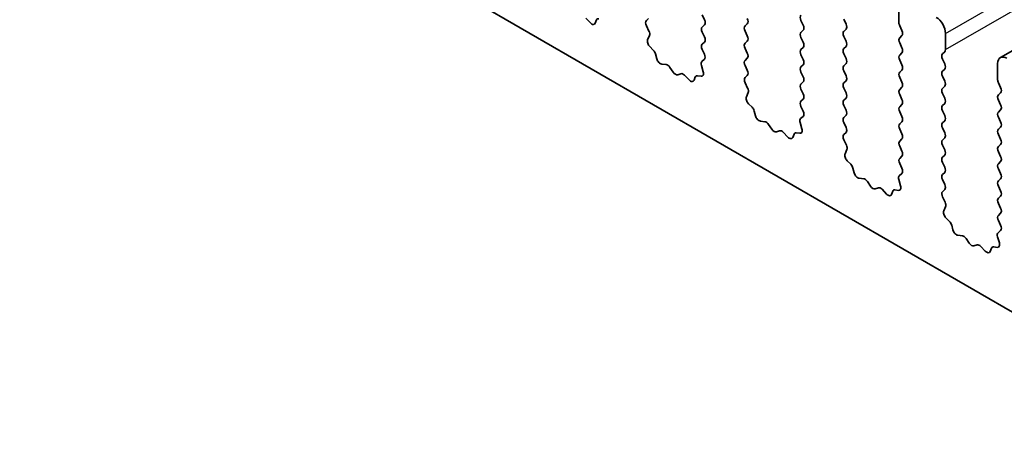
# Model space of a CAD drawing. Units: millimetres. Extents: x 0 to 7554, y 0 to 1124.
# Drawn here: x 808 to 846, y 338 to 354 of the extents above; entities that cross this region are included whole.
import ezdxf

# ---------------------------------------------------------------- set-up
doc = ezdxf.new("R2010")
doc.units = ezdxf.units.MM
doc.layers.add('Visible (ISO)', color=7, linetype='Continuous', lineweight=35)
doc.layers.add('Visible Narrow (ISO)', color=7, linetype='Continuous', lineweight=25)

msp = doc.modelspace()

# ---------------------------------------------------------------- linework, layer by layer
at = {"layer": 'Visible (ISO)'}
for p, q in [((845.5696, 352.4179), (1034.3671, 461.4202)), ((726.3539, 411.8545), (853.916, 338.2065)), ((841.7184, 354.3527), (841.7184, 353.7403)), ((834.2513, 354.0343), (834.3362, 353.8547)), ((830.0062, 353.7326), (829.8336, 353.9125)), ((830.2414, 353.8456), (830.1915, 353.72)), ((832.1312, 353.8231), (832.2149, 353.9036)), ((832.2286, 353.4264), (832.1327, 353.624)), ((834.3362, 353.6587), (834.2513, 353.577)), ((835.8777, 353.6179), (835.9625, 353.6995)), ((837.999, 353.8302), (838.0838, 353.6505)), ((839.7102, 353.6914), (839.6253, 353.871)), ((841.7467, 353.626), (841.8315, 353.4464)), ((832.1786, 353.0946), (832.2481, 353.2538)), ((834.2513, 353.3811), (834.3362, 353.2015)), ((835.9625, 353.2423), (835.8777, 353.4219)), ((838.0838, 353.4546), (837.999, 353.3729)), ((839.6253, 353.4137), (839.7102, 353.4954)), ((839.7102, 353.0382), (839.6253, 353.2178)), ((841.8315, 353.2505), (841.7467, 353.1688)), ((843.4861, 352.7197), (843.4861, 353.3321)), ((832.3941, 352.6986), (832.2603, 352.8335)), ((834.3362, 353.0055), (834.2513, 352.9239)), ((835.8777, 352.9647), (835.9625, 353.0463)), ((837.999, 353.177), (838.0838, 352.9973)), ((839.6253, 352.7606), (839.7102, 352.8422)), ((841.7467, 352.9728), (841.8315, 352.7932)), ((832.527, 352.3716), (832.4771, 352.5548)), ((834.2513, 352.7279), (834.335, 352.5508)), ((835.9625, 352.5891), (835.8777, 352.7687)), ((838.0838, 352.8014), (837.999, 352.7197)), ((837.999, 352.5238), (838.0838, 352.3441)), ((839.7102, 352.385), (839.6253, 352.5646)), ((841.8315, 352.5973), (841.7467, 352.5156)), ((843.373, 352.5564), (843.4579, 352.6381)), ((832.885, 352.1508), (832.7123, 352.1702)), ((834.2181, 352.1165), (834.2876, 351.877)), ((834.3335, 352.3534), (834.2376, 352.2665)), ((835.8777, 352.3115), (835.9625, 352.3931)), ((835.9625, 351.9359), (835.8777, 352.1155)), ((838.0838, 352.1482), (837.999, 352.0665)), ((839.6253, 352.1074), (839.7102, 352.189)), ((841.7467, 352.3196), (841.8315, 352.14)), ((843.4579, 352.1808), (843.373, 352.3605)), ((845.466, 352.189), (845.466, 351.5766)), ((833.1463, 351.8681), (833.0246, 352.0476)), ((833.4416, 351.8068), (833.3199, 351.7678)), ((833.7538, 351.5689), (833.5812, 351.7488)), ((834.2058, 351.7102), (834.0721, 351.7298)), ((835.8788, 351.6594), (835.9625, 351.7399)), ((837.999, 351.8706), (838.0838, 351.6909)), ((839.7102, 351.7318), (839.6253, 351.9114)), ((841.8315, 351.9441), (841.7467, 351.8624)), ((843.373, 351.9032), (843.4579, 351.9849)), ((843.4579, 351.5276), (843.373, 351.7073)), ((833.9891, 351.6819), (833.9392, 351.5563)), ((835.9762, 351.2627), (835.8804, 351.4603)), ((838.0838, 351.495), (837.999, 351.4133)), ((839.6253, 351.4542), (839.7102, 351.5358)), ((841.7467, 351.6664), (841.8315, 351.4868)), ((843.373, 351.25), (843.4579, 351.3317)), ((845.4943, 351.4623), (845.5792, 351.2827)), ((835.9263, 350.9309), (835.9958, 351.0901)), ((837.999, 351.2174), (838.0838, 351.0377)), ((839.7102, 351.0786), (839.6253, 351.2582)), ((841.8315, 351.2909), (841.7467, 351.2092)), ((841.7467, 351.0132), (841.8315, 350.8336)), ((843.4579, 350.8744), (843.373, 351.0541)), ((845.5792, 351.0867), (845.4943, 351.0051)), ((836.1417, 350.5349), (836.008, 350.6698)), ((838.0838, 350.8418), (837.999, 350.7601)), ((839.6253, 350.801), (839.7102, 350.8826)), ((839.7102, 350.4254), (839.6253, 350.605)), ((841.8315, 350.6377), (841.7467, 350.556)), ((843.373, 350.5968), (843.4579, 350.6785)), ((845.4943, 350.8091), (845.5792, 350.6295)), ((836.2747, 350.2079), (836.2248, 350.3911)), ((837.999, 350.5642), (838.0827, 350.387)), ((839.6253, 350.1478), (839.7102, 350.2294)), ((841.7467, 350.3601), (841.8315, 350.1804)), ((843.4579, 350.2212), (843.373, 350.4009)), ((845.5792, 350.4335), (845.4943, 350.3519)), ((836.6326, 349.9871), (836.46, 350.0065)), ((836.8939, 349.7044), (836.7723, 349.8839)), ((837.9657, 349.9528), (838.0352, 349.7133)), ((838.0811, 350.1897), (837.9853, 350.1027)), ((839.7102, 349.7722), (839.6253, 349.9518)), ((841.8315, 349.9845), (841.7467, 349.9028)), ((843.373, 349.9436), (843.4579, 350.0253)), ((845.4943, 350.1559), (845.5792, 349.9763)), ((837.1892, 349.6431), (837.0676, 349.6041)), ((837.5015, 349.4052), (837.3289, 349.5851)), ((837.7367, 349.5182), (837.6868, 349.3926)), ((837.9535, 349.5465), (837.8198, 349.5661)), ((839.6265, 349.4957), (839.7102, 349.5762)), ((841.7467, 349.7069), (841.8315, 349.5272)), ((843.4579, 349.5681), (843.373, 349.7477)), ((845.5792, 349.7803), (845.4943, 349.6987)), ((845.4943, 349.5027), (845.5792, 349.3231)), ((839.7239, 349.099), (839.628, 349.2966)), ((841.8315, 349.3313), (841.7467, 349.2496)), ((843.373, 349.2904), (843.4579, 349.3721)), ((843.4579, 348.9149), (843.373, 349.0945)), ((845.5792, 349.1271), (845.4943, 349.0455)), ((839.6739, 348.7672), (839.7435, 348.9264)), ((841.7467, 349.0537), (841.8315, 348.874)), ((843.373, 348.6372), (843.4579, 348.7189)), ((845.4943, 348.8495), (845.5792, 348.6699)), ((839.8894, 348.3712), (839.7557, 348.506)), ((841.8315, 348.6781), (841.7467, 348.5964)), ((841.7467, 348.4005), (841.8303, 348.2233)), ((843.4579, 348.2617), (843.373, 348.4413)), ((845.5792, 348.4739), (845.4943, 348.3923)), ((840.0224, 348.0441), (839.9724, 348.2274)), ((841.8288, 348.026), (841.733, 347.939)), ((843.373, 347.984), (843.4579, 348.0657)), ((845.4943, 348.1963), (845.5792, 348.0167)), ((840.3803, 347.8234), (840.2077, 347.8428)), ((840.6416, 347.5406), (840.52, 347.7201)), ((841.7134, 347.7891), (841.7829, 347.5496)), ((843.4579, 347.6085), (843.373, 347.7881)), ((845.5792, 347.8207), (845.4943, 347.7391)), ((840.9369, 347.4794), (840.8153, 347.4404)), ((841.2492, 347.2415), (841.0766, 347.4214)), ((841.4844, 347.3544), (841.4345, 347.2288)), ((841.7012, 347.3828), (841.5674, 347.4024)), ((843.3742, 347.332), (843.4579, 347.4125)), ((845.4943, 347.5431), (845.5792, 347.3635)), ((843.4715, 346.9353), (843.3757, 347.1329)), ((845.5792, 347.1676), (845.4943, 347.0859)), ((845.4943, 346.8899), (845.5792, 346.7103)), ((843.4216, 346.6035), (843.4911, 346.7627)), ((845.5792, 346.5144), (845.4943, 346.4327)), ((843.6371, 346.2075), (843.5033, 346.3423)), ((845.4943, 346.2367), (845.578, 346.0596)), ((843.77, 345.8804), (843.7201, 346.0637)), ((845.5765, 345.8622), (845.4806, 345.7753)), ((844.128, 345.6596), (843.9553, 345.6791)), ((844.3893, 345.3769), (844.2676, 345.5564)), ((845.4611, 345.6253), (845.5306, 345.3859)), ((844.6846, 345.3157), (844.5629, 345.2767)), ((844.9968, 345.0777), (844.8242, 345.2577)), ((845.2321, 345.1907), (845.1822, 345.0651)), ((845.4488, 345.2191), (845.3151, 345.2387))]:
    msp.add_line(p, q, dxfattribs=at)
for centre, major_axis, start_param, end_param in [((838.1121, 353.8628), (-0.1, 0.1732), 0.1418971, 1.4288993), ((843.1326, 353.5362), (-0.25, 0.433), 3.9269908, 5.4977871), ((830.059, 353.8536), (0.1, -0.1732), 5.1150325, 6.7113186), ((830.3739, 353.712), (-0.1, 0.1732), 5.855052, 6.7113186), ((832.2443, 353.6598), (-0.1, 0.1732), 0.1418971, 1.4465605), ((834.3645, 353.4137), (-0.1, 0.1732), 0.1418971, 1.4288993), ((834.223, 353.822), (0.1, -0.1732), 0.1418971, 1.4288993), ((835.9908, 353.4546), (-0.1, 0.1732), 0.1418971, 1.4288993), ((835.8494, 353.8628), (0.1, -0.1732), 0.1418971, 1.4288993), ((837.9707, 353.6179), (0.1, -0.1732), 0.1418971, 1.4288993), ((839.5971, 353.6587), (0.1, -0.1732), 0.1418971, 1.4288993), ((841.8598, 353.6587), (0.1, -0.1732), 3.9269908, 4.5704919), ((832.1169, 353.3906), (-0.1, 0.1732), 3.5442362, 4.5881532), ((834.223, 353.1688), (0.1, -0.1732), 0.1418971, 1.4288993), ((835.8494, 353.2096), (0.1, -0.1732), 0.1418971, 1.4288993), ((838.1121, 353.2096), (-0.1, 0.1732), 0.1418971, 1.4288993), ((839.7385, 353.2505), (-0.1, 0.1732), 0.1418971, 1.4288993), ((841.7184, 353.4137), (0.1, -0.1732), 0.1418971, 1.4288993), ((832.3098, 352.9579), (-0.1, 0.1732), 0.4026436, 1.9989297), ((834.3645, 352.7606), (-0.1, 0.1732), 0.1418971, 1.4288993), ((835.9908, 352.8014), (-0.1, 0.1732), 0.1418971, 1.4288993), ((837.9707, 352.9647), (0.1, -0.1732), 0.1418971, 1.4288993), ((839.5971, 353.0055), (0.1, -0.1732), 0.1418971, 1.4288993), ((841.8598, 353.0055), (-0.1, 0.1732), 0.1418971, 1.4288993), ((832.3446, 352.5742), (-0.1, 0.1732), 4.2842557, 5.1405223), ((834.2219, 352.5181), (0.1, -0.1732), 0.1242358, 1.4288993), ((835.8494, 352.5564), (0.1, -0.1732), 0.1418971, 1.4288993), ((838.1121, 352.5564), (-0.1, 0.1732), 0.1418971, 1.4288993), ((839.7385, 352.5973), (-0.1, 0.1732), 0.1418971, 1.4288993), ((841.8598, 352.3523), (-0.1, 0.1732), 0.1418971, 1.4288993), ((841.7184, 352.7606), (0.1, -0.1732), 0.1418971, 1.4288993), ((843.4861, 352.3931), (-0.1, 0.1732), 0.1418971, 1.4288993), ((843.3447, 352.8014), (0.1, -0.1732), 0.1418971, 0.7853982), ((845.8196, 351.9849), (-0.25, 0.433), 5.4977871, 7.0685835), ((832.6595, 352.3522), (-0.1, 0.1732), 1.142663, 2.7389491), ((832.9378, 351.9688), (-0.1, 0.1732), 4.8366248, 5.8805417), ((834.3493, 352.1017), (-0.1, 0.1732), 0.1242358, 1.1681528), ((835.9908, 352.1482), (-0.1, 0.1732), 0.1418971, 1.4288993), ((837.9707, 352.3115), (0.1, -0.1732), 0.1418971, 1.4288993), ((839.7385, 351.9441), (-0.1, 0.1732), 0.1418971, 1.4288993), ((839.5971, 352.3523), (0.1, -0.1732), 0.1418971, 1.4288993), ((841.7184, 352.1074), (0.1, -0.1732), 0.1418971, 1.4288993), ((843.3447, 352.1482), (0.1, -0.1732), 0.1418971, 1.4288993), ((833.2331, 351.9468), (0.1, -0.1732), 4.8366248, 6.1589495), ((833.5284, 351.6278), (-0.1, 0.1732), 5.1150325, 6.1589495), ((834.1216, 351.5483), (-0.1, 0.1732), 5.855052, 6.7113186), ((834.1564, 351.8918), (0.1, -0.1732), 5.855052, 7.4513381), ((835.8494, 351.9032), (0.1, -0.1732), 0.1418971, 1.4288993), ((838.1121, 351.9032), (-0.1, 0.1732), 0.1418971, 1.4288993), ((839.5971, 351.6991), (0.1, -0.1732), 0.1418971, 1.4288993), ((841.8598, 351.6991), (-0.1, 0.1732), 0.1418971, 1.4288993), ((843.4861, 351.7399), (-0.1, 0.1732), 0.1418971, 1.4288993), ((833.8067, 351.6899), (0.1, -0.1732), 5.1150325, 6.7113186), ((835.992, 351.4961), (-0.1, 0.1732), 0.1418971, 1.4465605), ((838.1121, 351.25), (-0.1, 0.1732), 0.1418971, 1.4288993), ((837.9707, 351.6583), (0.1, -0.1732), 0.1418971, 1.4288993), ((839.7385, 351.2909), (-0.1, 0.1732), 0.1418971, 1.4288993), ((841.7184, 351.4542), (0.1, -0.1732), 0.1418971, 1.4288993), ((843.3447, 351.495), (0.1, -0.1732), 0.1418971, 1.4288993), ((845.6075, 351.495), (0.1, -0.1732), 3.9269908, 4.5704919), ((835.8646, 351.2269), (-0.1, 0.1732), 3.5442362, 4.5881532), ((837.9707, 351.0051), (0.1, -0.1732), 0.1418971, 1.4288993), ((839.5971, 351.0459), (0.1, -0.1732), 0.1418971, 1.4288993), ((841.8598, 351.0459), (-0.1, 0.1732), 0.1418971, 1.4288993), ((843.4861, 351.0867), (-0.1, 0.1732), 0.1418971, 1.4288993), ((845.6075, 350.8418), (-0.1, 0.1732), 0.1418971, 1.4288993), ((845.466, 351.25), (0.1, -0.1732), 0.1418971, 1.4288993), ((836.0575, 350.7942), (-0.1, 0.1732), 0.4026436, 1.9989297), ((838.1121, 350.5968), (-0.1, 0.1732), 0.1418971, 1.4288993), ((839.7385, 350.6377), (-0.1, 0.1732), 0.1418971, 1.4288993), ((841.7184, 350.801), (0.1, -0.1732), 0.1418971, 1.4288993), ((843.4861, 350.4335), (-0.1, 0.1732), 0.1418971, 1.4288993), ((843.3447, 350.8418), (0.1, -0.1732), 0.1418971, 1.4288993), ((845.466, 350.5968), (0.1, -0.1732), 0.1418971, 1.4288993), ((836.0923, 350.4105), (-0.1, 0.1732), 4.2842557, 5.1405223), ((836.4072, 350.1885), (-0.1, 0.1732), 1.142663, 2.7389491), ((837.9695, 350.3544), (0.1, -0.1732), 0.1242358, 1.4288993), ((839.5971, 350.3927), (0.1, -0.1732), 0.1418971, 1.4288993), ((841.8598, 350.3927), (-0.1, 0.1732), 0.1418971, 1.4288993), ((843.3447, 350.1886), (0.1, -0.1732), 0.1418971, 1.4288993), ((845.6075, 350.1886), (-0.1, 0.1732), 0.1418971, 1.4288993), ((836.6854, 349.8051), (-0.1, 0.1732), 4.8366248, 5.8805417), ((838.0969, 349.938), (-0.1, 0.1732), 0.1242358, 1.1681528), ((839.7385, 349.9845), (-0.1, 0.1732), 0.1418971, 1.4288993), ((841.8598, 349.7395), (-0.1, 0.1732), 0.1418971, 1.4288993), ((841.7184, 350.1478), (0.1, -0.1732), 0.1418971, 1.4288993), ((843.4861, 349.7803), (-0.1, 0.1732), 0.1418971, 1.4288993), ((845.466, 349.9436), (0.1, -0.1732), 0.1418971, 1.4288993), ((836.9808, 349.7831), (0.1, -0.1732), 4.8366248, 6.1589495), ((837.2761, 349.4641), (-0.1, 0.1732), 5.1150325, 6.1589495), ((837.8692, 349.3846), (-0.1, 0.1732), 5.855052, 6.7113186), ((837.904, 349.7281), (0.1, -0.1732), 5.855052, 7.4513381), ((839.7397, 349.3324), (-0.1, 0.1732), 0.1418971, 1.4465605), ((839.5971, 349.7395), (0.1, -0.1732), 0.1418971, 1.4288993), ((841.7184, 349.4946), (0.1, -0.1732), 0.1418971, 1.4288993), ((843.3447, 349.5354), (0.1, -0.1732), 0.1418971, 1.4288993), ((845.6075, 349.5354), (-0.1, 0.1732), 0.1418971, 1.4288993), ((837.5543, 349.5262), (0.1, -0.1732), 5.1150325, 6.7113186), ((839.6123, 349.0631), (-0.1, 0.1732), 3.5442362, 4.5881532), ((841.8598, 349.0863), (-0.1, 0.1732), 0.1418971, 1.4288993), ((843.4861, 349.1271), (-0.1, 0.1732), 0.1418971, 1.4288993), ((845.466, 349.2904), (0.1, -0.1732), 0.1418971, 1.4288993), ((839.8051, 348.6305), (-0.1, 0.1732), 0.4026436, 1.9989297), ((841.7184, 348.8414), (0.1, -0.1732), 0.1418971, 1.4288993), ((843.3447, 348.8822), (0.1, -0.1732), 0.1418971, 1.4288993), ((845.6075, 348.8822), (-0.1, 0.1732), 0.1418971, 1.4288993), ((839.8399, 348.2468), (-0.1, 0.1732), 4.2842557, 5.1405223), ((841.8598, 348.4331), (-0.1, 0.1732), 0.1418971, 1.4288993), ((843.4861, 348.4739), (-0.1, 0.1732), 0.1418971, 1.4288993), ((845.6075, 348.229), (-0.1, 0.1732), 0.1418971, 1.4288993), ((845.466, 348.6372), (0.1, -0.1732), 0.1418971, 1.4288993), ((840.1548, 348.0248), (-0.1, 0.1732), 1.142663, 2.7389491), ((841.7172, 348.1907), (0.1, -0.1732), 0.1242358, 1.4288993), ((843.4861, 347.8207), (-0.1, 0.1732), 0.1418971, 1.4288993), ((843.3447, 348.229), (0.1, -0.1732), 0.1418971, 1.4288993), ((845.466, 347.984), (0.1, -0.1732), 0.1418971, 1.4288993), ((840.4331, 347.6414), (-0.1, 0.1732), 4.8366248, 5.8805417), ((841.8446, 347.7743), (-0.1, 0.1732), 0.1242358, 1.1681528), ((843.3447, 347.5758), (0.1, -0.1732), 0.1418971, 1.4288993), ((845.6075, 347.5758), (-0.1, 0.1732), 0.1418971, 1.4288993), ((840.7284, 347.6194), (0.1, -0.1732), 4.8366248, 6.1589495), ((841.0237, 347.3004), (-0.1, 0.1732), 5.1150325, 6.1589495), ((841.302, 347.3624), (0.1, -0.1732), 5.1150325, 6.7113186), ((841.6169, 347.2208), (-0.1, 0.1732), 5.855052, 6.7113186), ((841.6517, 347.5644), (0.1, -0.1732), 5.855052, 7.4513381), ((843.4873, 347.1687), (-0.1, 0.1732), 0.1418971, 1.4465605), ((845.466, 347.3309), (0.1, -0.1732), 0.1418971, 1.4288993), ((843.3599, 346.8994), (-0.1, 0.1732), 3.5442362, 4.5881532), ((845.6075, 346.9226), (-0.1, 0.1732), 0.1418971, 1.4288993), ((843.5528, 346.4668), (-0.1, 0.1732), 0.4026436, 1.9989297), ((845.466, 346.6777), (0.1, -0.1732), 0.1418971, 1.4288993), ((843.5876, 346.083), (-0.1, 0.1732), 4.2842557, 5.1405223), ((845.6075, 346.2694), (-0.1, 0.1732), 0.1418971, 1.4288993), ((843.9025, 345.861), (-0.1, 0.1732), 1.142663, 2.7389491), ((845.5923, 345.6106), (-0.1, 0.1732), 0.1242358, 1.1681528), ((845.4649, 346.027), (0.1, -0.1732), 0.1242358, 1.4288993), ((844.1808, 345.4777), (-0.1, 0.1732), 4.8366248, 5.8805417), ((844.4761, 345.4557), (0.1, -0.1732), 4.8366248, 6.1589495), ((845.3994, 345.4006), (0.1, -0.1732), 5.855052, 7.4513381), ((844.7714, 345.1367), (-0.1, 0.1732), 5.1150325, 6.1589495), ((845.0497, 345.1987), (0.1, -0.1732), 5.1150325, 6.7113186), ((845.3646, 345.0571), (-0.1, 0.1732), 5.855052, 6.7113186)]:
    msp.add_ellipse(centre, major_axis=major_axis, ratio=0.5773503, start_param=start_param, end_param=end_param, dxfattribs=at)
at = {"layer": 'Visible Narrow (ISO)'}
for p, q in [((843.4861, 353.3321), (1032.2837, 462.3344)), ((843.4861, 352.7197), (1032.2837, 461.722))]:
    msp.add_line(p, q, dxfattribs=at)

doc.saveas('drawing.dxf')
